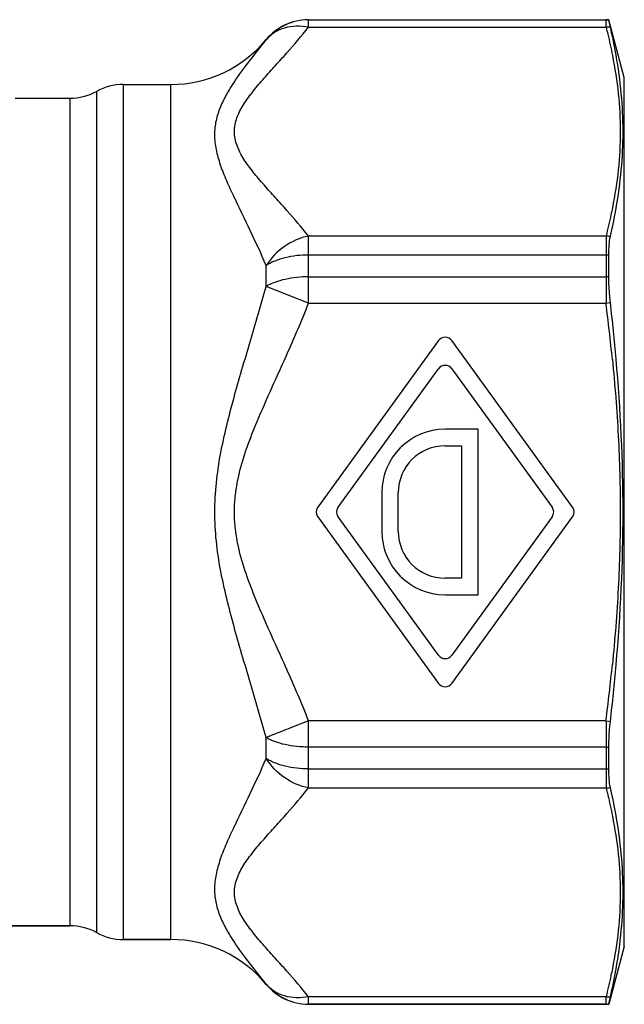
# Model space of a CAD drawing. Units: millimetres. Extents: x 0 to 420, y 0 to 297.
# Drawn here: x 182 to 204, y 113 to 149 of the extents above; entities that cross this region are included whole.
import ezdxf

# ---------------------------------------------------------------- set-up
doc = ezdxf.new("R2010")
doc.units = ezdxf.units.MM
doc.header["$LTSCALE"] = 23.1
doc.layers.get('0').update_dxf_attribs({"linetype": 'CONTINUOUS'})
for name, color, linetype in [('A_STD', 7, 'CONTINUOUS'), ('E_STD', 7, 'CONTINUOUS'), ('KOSMETIK', 7, 'CONTINUOUS')]:
    doc.layers.add(name, color=color, linetype=linetype)

msp = doc.modelspace()

# ---------------------------------------------------------------- linework, layer by layer
at = {"color": 7, "linetype": 'Continuous'}
for p, q in [((202.958, 149.134), (203.06, 149.131)), ((196.879, 137.499), (192.5, 131.46)), ((201.744, 131.46), (197.365, 137.499)), ((193.241, 131.46), (196.879, 136.477)), ((197.365, 136.477), (201.003, 131.46)), ((198.322, 134.284), (197.122, 134.284)), ((198.322, 128.284), (198.322, 134.284)), ((197.122, 133.684), (197.722, 133.684)), ((197.722, 133.684), (197.722, 128.884)), ((194.822, 131.984), (194.822, 130.584)), ((195.422, 130.584), (195.422, 131.984)), ((192.5, 131.108), (196.879, 125.069)), ((196.879, 126.091), (193.241, 131.108)), ((201.003, 131.108), (197.365, 126.091)), ((197.365, 125.069), (201.744, 131.108)), ((197.722, 128.884), (197.122, 128.884)), ((197.122, 128.284), (198.322, 128.284)), ((202.958, 113.434), (203.06, 113.436))]:
    msp.add_line(p, q, dxfattribs=at)
for centre, radius, start, end in [((192.17, 147.134), 2, 90, 140.3228), ((187.167, 151.284), 4.5, 270, 320.3228), ((197.122, 137.323), 0.3, 35.9493, 144.0507), ((197.122, 136.301), 0.3, 35.9493, 144.0507), ((197.122, 131.984), 2.3, 90, 180), ((197.122, 131.984), 1.7, 90, 180), ((192.743, 131.284), 0.3, 144.0507, 215.9493), ((193.484, 131.284), 0.3, 144.0507, 215.9493), ((200.76, 131.284), 0.3, 324.0507, 35.9493), ((201.502, 131.284), 0.3, 324.0507, 35.9493), ((197.122, 130.584), 2.3, 180, 270), ((197.122, 130.584), 1.7, 180, 270), ((197.122, 126.267), 0.3, 215.9493, 324.0507), ((197.122, 125.245), 0.3, 215.9493, 324.0507), ((187.167, 111.284), 4.5, 39.6772, 90), ((192.17, 115.434), 2, 219.6772, 270)]:
    msp.add_arc(centre, radius, start, end, dxfattribs=at)
at = {"layer": 'A_STD', "color": 7, "linetype": 'Continuous'}
for p, q in [((192.17, 149.134), (202.958, 149.134)), ((185.445, 146.784), (187.167, 146.784)), ((181.522, 146.284), (183.509, 146.284)), ((175.622, 116.284), (183.509, 116.284)), ((185.445, 115.784), (187.167, 115.784)), ((192.17, 113.434), (202.958, 113.434))]:
    msp.add_line(p, q, dxfattribs=at)
at = {"layer": 'E_STD', "color": 9, "linetype": 'Continuous'}
for p, q in [((192.17, 148.861), (192.17, 149.134)), ((192.17, 149.128), (202.958, 149.128)), ((202.958, 148.861), (202.958, 149.134)), ((192.17, 148.861), (202.958, 148.861)), ((190.631, 148.405), (190.631, 148.411)), ((185.445, 146.784), (185.445, 115.784)), ((187.167, 115.784), (187.167, 146.784)), ((184.477, 146.534), (184.477, 116.034)), ((183.509, 146.284), (183.509, 116.284)), ((202.958, 141.29), (192.17, 141.29)), ((192.17, 138.855), (192.17, 141.29)), ((202.958, 141.29), (202.958, 138.855)), ((202.958, 140.602), (192.17, 140.602)), ((190.631, 139.465), (190.631, 140.224)), ((192.17, 139.81), (202.958, 139.81)), ((192.17, 138.855), (190.631, 139.465)), ((192.17, 138.855), (202.958, 138.855)), ((192.17, 123.713), (190.631, 123.103)), ((202.958, 123.713), (192.17, 123.713)), ((192.17, 121.278), (192.17, 123.713)), ((202.958, 123.713), (202.958, 121.278)), ((190.631, 122.343), (190.631, 123.103)), ((202.958, 122.758), (192.17, 122.758)), ((192.17, 121.966), (202.958, 121.966)), ((192.17, 121.278), (202.958, 121.278)), ((190.631, 114.157), (190.631, 114.162)), ((202.958, 113.707), (192.17, 113.707)), ((192.17, 113.434), (192.17, 113.707)), ((202.958, 113.434), (202.958, 113.707)), ((202.958, 113.44), (192.17, 113.44))]:
    msp.add_line(p, q, dxfattribs=at)
at = {"layer": 'E_STD', "color": 7, "linetype": 'Continuous'}
for p, q in [((183.509, 116.284), (175.622, 116.284)), ((187.167, 115.784), (185.445, 115.784))]:
    msp.add_line(p, q, dxfattribs=at)
at = {"layer": 'E_STD', "color": 9, "linetype": 'Continuous'}
for centre, radius, start, end in [((192.17, 147.128), 2, 89.9935, 140.3148), ((132.017, 129.744), 71.523, 5.67134, 7.31791), ((132.017, 132.823), 71.523, 352.68209, 354.32866), ((192.17, 115.44), 2, 219.6852, 270.0065)]:
    msp.add_arc(centre, radius, start, end, dxfattribs=at)
at = {"layer": 'E_STD', "color": 7, "linetype": 'Continuous'}
for centre, radius, start, end in [((185.445, 144.784), 2, 90, 118.9552), ((183.509, 148.284), 2, 270, 298.9552), ((183.509, 114.284), 2, 61.0448, 90), ((185.445, 117.784), 2, 241.0448, 270), ((187.167, 111.284), 4.5, 39.6772, 90)]:
    msp.add_arc(centre, radius, start, end, dxfattribs=at)
at = {"layer": 'E_STD', "color": 9, "linetype": 'Continuous'}
for points, knots in [([(192.17, 148.861), (192.023, 148.89), (191.728, 148.916), (191.3, 148.851), (190.921, 148.683), (190.716, 148.505), (190.631, 148.405)], [0, 0, 0, 0, 0.268287, 0.522963, 0.765341, 1, 1, 1, 1]), ([(192.17, 141.29), (191.918, 141.608), (191.516, 142.073), (190.967, 142.68), (190.554, 143.137), (190.162, 143.597), (189.868, 143.992), (189.678, 144.32), (189.568, 144.567), (189.496, 144.819), (189.472, 145.075), (189.496, 145.331), (189.567, 145.584), (189.678, 145.831), (189.868, 146.158), (190.162, 146.554), (190.554, 147.013), (190.966, 147.471), (191.516, 148.078), (191.918, 148.542), (192.17, 148.861)], [0, 0, 0, 0, 0.129322, 0.195029, 0.260608, 0.325123, 0.387239, 0.416929, 0.445532, 0.473076, 0.499978, 0.526899, 0.554436, 0.583024, 0.612747, 0.674864, 0.739381, 0.804965, 0.87067, 1, 1, 1, 1]), ([(202.958, 148.861), (202.98, 148.776), (203.064, 148.437), (203.14, 148.096), (203.19, 147.84)], [0, 0, 0, 0, 0.25089, 1, 1, 1, 1]), ([(190.631, 140.224), (190.447, 140.651), (190.061, 141.48), (189.561, 142.492), (189.198, 143.281), (188.971, 143.85), (188.81, 144.407), (188.749, 144.954), (188.805, 145.48), (188.965, 145.97), (189.192, 146.429), (189.546, 146.999), (190.035, 147.653), (190.439, 148.156), (190.631, 148.405)], [0, 0, 0, 0, 0.153147, 0.301111, 0.371747, 0.439173, 0.502687, 0.562271, 0.619271, 0.675419, 0.731463, 0.787273, 0.896454, 1, 1, 1, 1]), ([(203.19, 147.84), (203.281, 147.383), (203.423, 146.465), (203.499, 145.075), (203.423, 143.685), (203.281, 142.768), (203.19, 142.311)], [0, 0, 0, 0, 0.250944, 0.5, 0.749055, 1, 1, 1, 1]), ([(203.19, 142.311), (203.173, 142.226), (203.103, 141.884), (203.023, 141.544), (202.958, 141.29)], [0, 0, 0, 0, 0.249142, 1, 1, 1, 1]), ([(192.17, 141.29), (191.86, 141.228), (191.259, 140.964), (190.803, 140.495), (190.631, 140.224)], [0, 0, 0, 0, 0.496631, 1, 1, 1, 1]), ([(192.17, 140.602), (191.885, 140.602), (191.465, 140.557), (190.955, 140.397), (190.73, 140.287), (190.631, 140.224)], [0, 0, 0, 0, 0.534562, 0.779681, 1, 1, 1, 1]), ([(192.17, 139.81), (191.885, 139.81), (191.467, 139.769), (190.956, 139.623), (190.731, 139.522), (190.631, 139.465)], [0, 0, 0, 0, 0.53726, 0.782019, 1, 1, 1, 1]), ([(190.631, 123.103), (190.445, 123.775), (190.05, 125.116), (189.55, 126.793), (189.192, 128.15), (188.965, 129.181), (188.806, 130.226), (188.749, 131.284), (188.807, 132.341), (188.965, 133.387), (189.192, 134.418), (189.55, 135.775), (190.05, 137.451), (190.445, 138.792), (190.631, 139.465)], [0, 0, 0, 0, 0.124311, 0.249131, 0.311722, 0.374414, 0.437187, 0.5, 0.562808, 0.625584, 0.688277, 0.750868, 0.875689, 1, 1, 1, 1]), ([(192.17, 123.713), (191.922, 124.339), (191.388, 125.576), (190.683, 127.105), (190.155, 128.344), (189.805, 129.293), (189.589, 130.11), (189.496, 130.778), (189.472, 131.284), (189.495, 131.79), (189.59, 132.458), (189.804, 133.275), (190.155, 134.223), (190.683, 135.462), (191.388, 136.991), (191.922, 138.229), (192.17, 138.855)], [0, 0, 0, 0, 0.124968, 0.249944, 0.312433, 0.374925, 0.437439, 0.468708, 0.500002, 0.531283, 0.562551, 0.625071, 0.687567, 0.750056, 0.875032, 1, 1, 1, 1]), ([(203.19, 136.812), (203.281, 135.894), (203.424, 134.053), (203.498, 131.284), (203.424, 128.515), (203.281, 126.674), (203.19, 125.755)], [0, 0, 0, 0, 0.250001, 0.5, 0.749999, 1, 1, 1, 1]), ([(192.17, 122.758), (191.885, 122.758), (191.467, 122.798), (190.956, 122.944), (190.731, 123.045), (190.631, 123.103)], [0, 0, 0, 0, 0.53726, 0.782019, 1, 1, 1, 1]), ([(190.631, 114.162), (190.439, 114.411), (190.035, 114.915), (189.546, 115.568), (189.192, 116.139), (188.965, 116.597), (188.833, 117.005), (188.777, 117.345), (188.758, 117.699), (188.81, 118.161), (188.971, 118.718), (189.198, 119.287), (189.561, 120.076), (190.061, 121.087), (190.447, 121.916), (190.631, 122.343)], [0, 0, 0, 0, 0.103535, 0.212706, 0.268508, 0.324548, 0.380698, 0.409031, 0.437768, 0.497367, 0.560869, 0.628291, 0.698921, 0.84687, 1, 1, 1, 1]), ([(192.17, 121.278), (191.86, 121.339), (191.259, 121.603), (190.803, 122.073), (190.631, 122.343)], [0, 0, 0, 0, 0.496631, 1, 1, 1, 1]), ([(192.17, 121.966), (191.885, 121.966), (191.465, 122.011), (190.955, 122.17), (190.73, 122.281), (190.631, 122.343)], [0, 0, 0, 0, 0.534562, 0.779681, 1, 1, 1, 1]), ([(192.17, 113.707), (191.918, 114.026), (191.516, 114.49), (190.966, 115.097), (190.554, 115.554), (190.162, 116.014), (189.868, 116.409), (189.678, 116.737), (189.568, 116.984), (189.496, 117.236), (189.463, 117.579), (189.552, 118.018), (189.816, 118.504), (190.162, 118.971), (190.555, 119.431), (190.967, 119.888), (191.516, 120.495), (191.918, 120.959), (192.17, 121.278)], [0, 0, 0, 0, 0.12936, 0.195085, 0.26068, 0.325209, 0.387361, 0.417059, 0.445687, 0.473258, 0.500151, 0.554454, 0.612661, 0.674799, 0.739329, 0.804926, 0.870648, 1, 1, 1, 1]), ([(202.958, 121.278), (202.98, 121.193), (203.064, 120.854), (203.14, 120.513), (203.19, 120.257)], [0, 0, 0, 0, 0.25089, 1, 1, 1, 1]), ([(203.19, 120.257), (203.281, 119.8), (203.423, 118.882), (203.499, 117.492), (203.423, 116.102), (203.281, 115.185), (203.19, 114.728)], [0, 0, 0, 0, 0.250945, 0.5, 0.749056, 1, 1, 1, 1]), ([(203.19, 114.728), (203.173, 114.643), (203.103, 114.301), (203.023, 113.961), (202.958, 113.707)], [0, 0, 0, 0, 0.249142, 1, 1, 1, 1]), ([(192.17, 113.707), (192.023, 113.678), (191.728, 113.651), (191.3, 113.716), (190.921, 113.885), (190.716, 114.062), (190.631, 114.162)], [0, 0, 0, 0, 0.268287, 0.522963, 0.765341, 1, 1, 1, 1])]:
    msp.add_open_spline(points, degree=3, knots=knots, dxfattribs=at)
at = {"layer": 'KOSMETIK', "color": 7, "linetype": 'Continuous'}
for p, q in [((203.06, 149.125), (203.06, 149.131)), ((203.622, 147.034), (203.06, 149.131)), ((203.622, 115.534), (203.622, 147.034)), ((203.06, 139.809), (203.06, 140.6)), ((203.06, 121.967), (203.06, 122.759)), ((203.622, 115.534), (203.06, 113.436)), ((203.06, 113.436), (203.06, 113.442))]:
    msp.add_line(p, q, dxfattribs=at)
at = {"layer": 'KOSMETIK', "color": 9, "linetype": 'Continuous'}
for p, q in [((202.958, 138.855), (203.117, 138.875)), ((202.958, 123.713), (203.117, 123.693))]:
    msp.add_line(p, q, dxfattribs=at)
for centre, radius, start, end in [((202.958, 147.127), 2.001, 87.068, 89.9998), ((203.103, 146.595), 2.27, 89.6501, 93.6662), ((202.811, 138.994), 2.3, 82.3538, 86.3342), ((202.958, 136.774), 3.828, 88.4682, 90.0003), ((202.958, 135.627), 4.183, 88.5984, 90.0003), ((202.958, 126.941), 4.183, 269.9997, 271.4016), ((202.958, 125.794), 3.828, 269.9997, 271.5318), ((202.811, 123.573), 2.3, 273.6658, 277.6462), ((203.103, 115.972), 2.27, 266.3338, 270.3499), ((202.958, 115.441), 2.001, 270.0002, 272.932)]:
    msp.add_arc(centre, radius, start, end, dxfattribs=at)
at = {"layer": 'KOSMETIK', "color": 7, "linetype": 'Continuous'}
for centre, radius, start, end in [((183.962, 144.427), 19.662, 10.004, 13.0468), ((183.226, 145.852), 20.41, 347.0391, 349.979), ((127.061, 130.097), 76.561, 5.04195, 6.58345), ((127.061, 132.47), 76.561, 353.41655, 354.95805), ((183.781, 116.828), 19.845, 9.9791, 13.0028), ((183.422, 118.251), 20.213, 346.9947, 349.9545)]:
    msp.add_arc(centre, radius, start, end, dxfattribs=at)
for points, knots in [([(203.117, 148.865), (203.109, 148.901), (203.095, 148.964), (203.076, 149.043), (203.067, 149.094), (203.06, 149.118), (203.06, 149.125)], [0, 0, 0, 0, 0.414856, 0.72286, 0.918874, 1, 1, 1, 1]), ([(203.325, 142.3), (203.406, 142.759), (203.532, 143.681), (203.598, 145.073), (203.532, 146.464), (203.406, 147.384), (203.325, 147.842)], [0, 0, 0, 0, 0.250975, 0.500308, 0.749491, 1, 1, 1, 1]), ([(203.06, 140.6), (203.06, 140.727), (203.067, 140.953), (203.095, 141.178), (203.117, 141.274)], [0, 0, 0, 0, 0.562329, 1, 1, 1, 1]), ([(203.117, 138.875), (203.108, 138.956), (203.076, 139.266), (203.06, 139.578), (203.06, 139.809)], [0, 0, 0, 0, 0.260015, 1, 1, 1, 1]), ([(203.325, 125.742), (203.487, 127.584), (203.665, 131.284), (203.487, 134.984), (203.325, 136.826)], [0, 0, 0, 0, 0.5, 1, 1, 1, 1]), ([(203.06, 122.759), (203.06, 122.833), (203.066, 123.144), (203.09, 123.456), (203.117, 123.693)], [0, 0, 0, 0, 0.236151, 1, 1, 1, 1]), ([(203.117, 121.293), (203.095, 121.39), (203.067, 121.615), (203.06, 121.84), (203.06, 121.967)], [0, 0, 0, 0, 0.43767, 1, 1, 1, 1]), ([(203.325, 114.725), (203.406, 115.183), (203.532, 116.104), (203.598, 117.495), (203.532, 118.887), (203.406, 119.808), (203.325, 120.267)], [0, 0, 0, 0, 0.250509, 0.499692, 0.749025, 1, 1, 1, 1]), ([(203.06, 113.442), (203.06, 113.449), (203.067, 113.474), (203.076, 113.524), (203.095, 113.604), (203.109, 113.666), (203.117, 113.702)], [0, 0, 0, 0, 0.081126, 0.277139, 0.585144, 1, 1, 1, 1])]:
    msp.add_open_spline(points, degree=3, knots=knots, dxfattribs=at)

doc.saveas('drawing.dxf')
